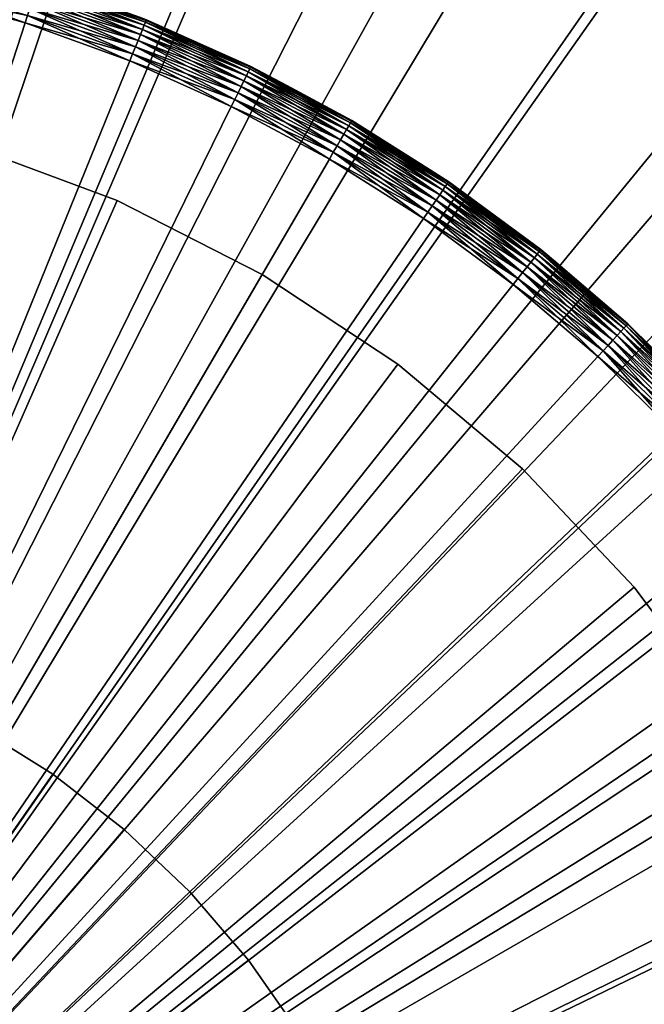
# Model space of a CAD drawing. Extents: x -30 to 30, y -30 to 30.
# Drawn here: x 5.3 to 12.3, y 5.6 to 16.7 of the extents above; entities that cross this region are included whole.
import ezdxf

# ---------------------------------------------------------------- set-up
doc = ezdxf.new("R2010")
doc.units = 0
doc.header["$MEASUREMENT"] = 0
for name, color, linetype in [('L1', 7, 'Continuous'), ('L2', 7, 'Continuous'), ('L3', 7, 'Continuous'), ('L4', 7, 'Continuous')]:
    doc.layers.add(name, color=color, linetype=linetype)

msp = doc.modelspace()

# ---------------------------------------------------------------- linework, layer by layer
at = {"layer": 'L1', "color": 7}
for points in [[(0, 0, -9), (3.03505, 29.84608, -9), (6.038955, 29.3859, -9)], [(0, 0, -9), (6.038955, 29.3859, -9), (8.980894, 28.62418, -9)], [(7.352606, 28.46576), (5.279415, 28.9221), (0, 0)], [(8.980894, 28.62418, -9), (11.83068, 27.56874, -9), (0, 0, -9)], [(0, 0), (9.387465, 27.861), (7.352606, 28.46576)], [(0, 0), (11.37338, 27.111), (9.387465, 27.861)], [(0, 0, -9), (11.83068, 27.56874, -9), (14.55906, 26.2304, -9)], [(13.3, 26.21965), (11.37338, 27.111), (0, 0)], [(0, 0, -9), (14.55906, 26.2304, -9), (17.13805, 24.6229, -9)], [(0, 0), (15.15728, 25.1916), (13.3, 26.21965)], [(0, 0), (16.93554, 24.03222), (15.15728, 25.1916)], [(17.13805, 24.6229, -9), (19.54117, 22.76274, -9), (0, 0, -9)], [(18.62551, 22.74754), (16.93554, 24.03222), (0, 0)], [(0, 0, -9), (19.54117, 22.76274, -9), (21.74378, 20.66901, -9)], [(0, 0), (20.21836, 21.34427), (18.62551, 22.74754)], [(0, 0), (21.70581, 19.82972), (20.21836, 21.34427)], [(0, 0, -9), (21.74378, 20.66901, -9), (23.72327, 18.36318, -9)], [(23.0801, 18.21178), (21.70581, 19.82972), (0, 0)], [(23.72327, 18.36318, -9), (25.45933, 15.86892, -9), (0, 0, -9)], [(0, 0), (24.33406, 16.4989), (23.0801, 18.21178)], [(0, 0), (25.46115, 14.7), (24.33406, 16.4989)], [(0, 0, -9), (25.45933, 15.86892, -9), (26.93414, 13.21182, -9)], [(26.45549, 12.82446), (25.46115, 14.7), (0, 0)], [(0, 0, -9), (26.93414, 13.21182, -9), (28.13256, 10.41916, -9)], [(0, 0), (27.31192, 10.88206), (26.45549, 12.82446)], [(0, 0), (28.02595, 8.882929), (27.31192, 10.88206)], [(28.13256, 10.41916, -9), (29.04231, 7.519576, -9), (0, 0, -9)], [(28.59386, 6.837483), (28.02595, 8.882929), (0, 0)], [(0, 0, -9), (29.04231, 7.519576, -9), (29.65405, 4.542833, -9)], [(0, 0), (29.0127, 4.756391), (28.59386, 6.837483)]]:
    msp.add_3dface(points, dxfattribs=at)
at = {"layer": 'L2', "color": 7}
for points in [[(0, 0, 1.000002), (4.719736, 15.28804, 1.000002), (6.431676, 14.65038, 1.000002)], [(0, 0, 37), (6.431676, 14.65038, 37), (4.719736, 15.28804, 37)], [(6.431676, 14.65038, 37), (6.431676, 14.65038, 1.000002), (4.719736, 15.28804, 1.000002)], [(6.431676, 14.65038, 37), (4.719736, 15.28804, 1.000002), (4.719736, 15.28804, 37)], [(6.431676, 14.65038, 1.000002), (8.05977, 13.82173, 1.000002), (0, 0, 1.000002)], [(0, 0, 37), (8.05977, 13.82173, 37), (6.431676, 14.65038, 37)], [(8.05977, 13.82173, 37), (8.05977, 13.82173, 1.000002), (6.431676, 14.65038, 1.000002)], [(8.05977, 13.82173, 37), (6.431676, 14.65038, 1.000002), (6.431676, 14.65038, 37)], [(0, 0, 1.000002), (8.05977, 13.82173, 1.000002), (9.582791, 12.81289, 1.000002)], [(9.582791, 12.81289, 37), (8.05977, 13.82173, 37), (0, 0, 37)], [(9.582791, 12.81289, 37), (9.582791, 12.81289, 1.000002), (8.05977, 13.82173, 1.000002)], [(9.582791, 12.81289, 37), (8.05977, 13.82173, 1.000002), (8.05977, 13.82173, 37)], [(0, 0, 1.000002), (9.582791, 12.81289, 1.000002), (10.98089, 11.63701, 1.000002)], [(0, 0, 37), (10.98089, 11.63701, 37), (9.582791, 12.81289, 37)], [(10.98089, 11.63701, 37), (10.98089, 11.63701, 1.000002), (9.582791, 12.81289, 1.000002)], [(10.98089, 11.63701, 37), (9.582791, 12.81289, 1.000002), (9.582791, 12.81289, 37)], [(10.98089, 11.63701, 1.000002), (12.23583, 10.30943, 1.000002), (0, 0, 1.000002)], [(0, 0, 37), (12.23583, 10.30943, 37), (10.98089, 11.63701, 37)], [(12.23583, 10.30943, 37), (12.23583, 10.30943, 1.000002), (10.98089, 11.63701, 1.000002)], [(12.23583, 10.30943, 37), (10.98089, 11.63701, 1.000002), (10.98089, 11.63701, 37)], [(0, 0, 1.000002), (12.23583, 10.30943, 1.000002), (13.33126, 8.847455, 1.000002)], [(13.33126, 8.847455, 37), (12.23583, 10.30943, 37), (0, 0, 37)], [(13.33126, 8.847455, 37), (13.33126, 8.847455, 1.000002), (12.23583, 10.30943, 1.000002)], [(13.33126, 8.847455, 37), (12.23583, 10.30943, 1.000002), (12.23583, 10.30943, 37)], [(0, 0, 1.000002), (13.33126, 8.847455, 1.000002), (14.2529, 7.270135, 1.000002)], [(0, 0, 37), (14.2529, 7.270135, 37), (13.33126, 8.847455, 37)], [(14.2529, 7.270135, 1.000002), (14.98873, 5.598039, 1.000002), (0, 0, 1.000002)], [(0, 0, 37), (14.98873, 5.598039, 37), (14.2529, 7.270135, 37)]]:
    msp.add_3dface(points, dxfattribs=at)
at = {"layer": 'L3', "color": 7}
for points in [[(0, 0), (4.853019, 8.743466), (5.712682, 8.207634)], [(5.712682, 8.207634, 1), (4.853019, 8.743466, 1), (0, 0, 1)], [(5.712682, 8.207634, 1), (5.712682, 8.207634), (4.853019, 8.743466)], [(5.712682, 8.207634, 1), (4.853019, 8.743466), (4.853019, 8.743466, 1)], [(5.712682, 8.207634), (6.513725, 7.587581), (0, 0)], [(0, 0, 1), (6.513725, 7.587581, 1), (5.712682, 8.207634, 1)], [(6.513725, 7.587581, 1), (6.513725, 7.587581), (5.712682, 8.207634)], [(6.513725, 7.587581, 1), (5.712682, 8.207634), (5.712682, 8.207634, 1)], [(0, 0), (6.513725, 7.587581), (7.247928, 6.889669)], [(0, 0, 1), (7.247928, 6.889669, 1), (6.513725, 7.587581, 1)], [(7.247928, 6.889669, 1), (7.247928, 6.889669), (6.513725, 7.587581)], [(7.247928, 6.889669, 1), (6.513725, 7.587581), (6.513725, 7.587581, 1)], [(0, 0), (7.247928, 6.889669), (7.907758, 6.12106)], [(7.907758, 6.12106, 1), (7.247928, 6.889669, 1), (0, 0, 1)], [(7.907758, 6.12106, 1), (7.907758, 6.12106), (7.247928, 6.889669)], [(7.907758, 6.12106, 1), (7.247928, 6.889669), (7.247928, 6.889669, 1)], [(7.907758, 6.12106), (8.486442, 5.28964), (0, 0)], [(0, 0, 1), (8.486442, 5.28964, 1), (7.907758, 6.12106, 1)], [(8.486442, 5.28964, 1), (8.486442, 5.28964), (7.907758, 6.12106)], [(8.486442, 5.28964, 1), (7.907758, 6.12106), (7.907758, 6.12106, 1)]]:
    msp.add_3dface(points, dxfattribs=at)
at = {"layer": 'L4', "color": 7}
for points in [[(5.400455, 16.64587, 41), (4.220027, 17.07301, 40.99241), (4.199193, 16.98872, 41)], [(5.42725, 16.72846, 40.99241), (4.220027, 17.07301, 40.99241), (5.400455, 16.64587, 41)], [(6.736868, 16.61949, 37.25), (5.518655, 17.0102, 37.17861), (5.534083, 17.05775, 37.25)], [(6.718087, 16.57316, 40.82139), (5.534083, 17.05775, 40.75), (5.518655, 17.0102, 40.82139)], [(6.750705, 16.65363, 37.32899), (5.534083, 17.05775, 37.25), (5.545449, 17.09279, 37.32899)], [(6.736868, 16.61949, 40.75), (5.545449, 17.09279, 40.67101), (5.534083, 17.05775, 40.75)], [(6.750705, 16.65363, 37.32899), (6.736868, 16.61949, 37.25), (5.534083, 17.05775, 37.25)], [(6.736868, 16.61949, 40.75), (5.534083, 17.05775, 40.75), (6.718087, 16.57316, 40.82139)], [(6.759179, 16.67454, 37.41318), (5.545449, 17.09279, 37.32899), (5.55241, 17.11424, 37.41318)], [(6.750705, 16.65363, 40.67101), (5.55241, 17.11424, 40.58683), (5.545449, 17.09279, 40.67101)], [(6.759179, 16.67454, 37.41318), (6.750705, 16.65363, 37.32899), (5.545449, 17.09279, 37.32899)], [(6.750705, 16.65363, 40.67101), (5.545449, 17.09279, 40.67101), (6.736868, 16.61949, 40.75)], [(5.55241, 17.11424, 37.41318), (5.554754, 17.12147, 37.5), (6.759179, 16.67454, 37.41318)], [(6.759179, 16.67454, 40.58683), (6.684171, 16.70994, 40.5), (5.55241, 17.11424, 40.58683)], [(6.759179, 16.67454, 40.58683), (5.55241, 17.11424, 40.58683), (6.750705, 16.65363, 40.67101)], [(6.759179, 16.67454, 37.41318), (5.554754, 17.12147, 37.5), (6.684171, 16.70994, 37.5)], [(4.199193, 16.98872, 37), (5.400455, 16.64587, 37), (0, 0, 37)], [(0, 0, 41), (5.400455, 16.64587, 41), (4.199193, 16.98872, 41)], [(5.42725, 16.72846, 37.0076), (5.400455, 16.64587, 37), (4.199193, 16.98872, 37)], [(6.694936, 16.51605, 37.11698), (5.477605, 16.88367, 37.06699), (5.499636, 16.95158, 37.11698)], [(6.668116, 16.44989, 40.93301), (5.499636, 16.95158, 40.88302), (5.477605, 16.88367, 40.93301)], [(6.718087, 16.57316, 37.17861), (5.499636, 16.95158, 37.11698), (5.518655, 17.0102, 37.17861)], [(6.694936, 16.51605, 40.88302), (5.518655, 17.0102, 40.82139), (5.499636, 16.95158, 40.88302)], [(6.718087, 16.57316, 37.17861), (6.694936, 16.51605, 37.11698), (5.499636, 16.95158, 37.11698)], [(6.694936, 16.51605, 40.88302), (5.499636, 16.95158, 40.88302), (6.668116, 16.44989, 40.93301)], [(6.736868, 16.61949, 37.25), (6.718087, 16.57316, 37.17861), (5.518655, 17.0102, 37.17861)], [(6.718087, 16.57316, 40.82139), (5.518655, 17.0102, 40.82139), (6.694936, 16.51605, 40.88302)], [(6.638442, 16.37668, 37.03015), (5.42725, 16.72846, 37.0076), (5.453228, 16.80854, 37.03015)], [(6.606815, 16.29866, 40.99241), (5.453228, 16.80854, 40.96984), (5.42725, 16.72846, 40.99241)], [(6.668116, 16.44989, 37.06699), (5.453228, 16.80854, 37.03015), (5.477605, 16.88367, 37.06699)], [(6.638442, 16.37668, 40.96984), (5.477605, 16.88367, 40.93301), (5.453228, 16.80854, 40.96984)], [(6.668116, 16.44989, 37.06699), (6.638442, 16.37668, 37.03015), (5.453228, 16.80854, 37.03015)], [(6.638442, 16.37668, 40.96984), (5.453228, 16.80854, 40.96984), (6.606815, 16.29866, 40.99241)], [(6.694936, 16.51605, 37.11698), (6.668116, 16.44989, 37.06699), (5.477605, 16.88367, 37.06699)], [(6.668116, 16.44989, 40.93301), (5.477605, 16.88367, 40.93301), (6.638442, 16.37668, 40.96984)], [(6.606815, 16.29866, 37.0076), (5.400455, 16.64587, 37), (5.42725, 16.72846, 37.0076)], [(6.574199, 16.2182, 41), (5.42725, 16.72846, 40.99241), (5.400455, 16.64587, 41)], [(6.638442, 16.37668, 37.03015), (6.606815, 16.29866, 37.0076), (5.42725, 16.72846, 37.0076)], [(6.606815, 16.29866, 40.99241), (5.42725, 16.72846, 40.99241), (6.574199, 16.2182, 41)], [(6.684171, 16.70994, 37.5), (6.684171, 16.70994, 40.5), (6.762032, 16.68157, 37.5)], [(6.762032, 16.68157, 37.5), (6.684171, 16.70994, 40.5), (6.762032, 16.68157, 40.5)], [(6.684171, 16.70994, 37.5), (6.762032, 16.68157, 37.5), (6.759179, 16.67454, 37.41318)], [(6.762032, 16.68157, 40.5), (6.684171, 16.70994, 40.5), (6.759179, 16.67454, 40.58683)], [(0, 0, 37), (5.400455, 16.64587, 37), (6.574199, 16.2182, 37)], [(6.574199, 16.2182, 41), (5.400455, 16.64587, 41), (0, 0, 41)], [(6.606815, 16.29866, 37.0076), (6.574199, 16.2182, 37), (5.400455, 16.64587, 37)], [(7.905324, 16.09655, 37.25), (6.718087, 16.57316, 37.17861), (6.736868, 16.61949, 37.25)], [(6.718087, 16.57316, 40.82139), (7.883287, 16.05167, 40.82139), (6.736868, 16.61949, 40.75)], [(7.921562, 16.12961, 37.32899), (6.736868, 16.61949, 37.25), (6.750705, 16.65363, 37.32899)], [(6.736868, 16.61949, 40.75), (7.905324, 16.09655, 40.75), (6.750705, 16.65363, 40.67101)], [(7.921562, 16.12961, 37.32899), (7.905324, 16.09655, 37.25), (6.736868, 16.61949, 37.25)], [(6.736868, 16.61949, 40.75), (7.883287, 16.05167, 40.82139), (7.905324, 16.09655, 40.75)], [(7.931505, 16.14986, 37.41318), (6.750705, 16.65363, 37.32899), (6.759179, 16.67454, 37.41318)], [(6.750705, 16.65363, 40.67101), (7.921562, 16.12961, 40.67101), (6.759179, 16.67454, 40.58683)], [(7.931505, 16.14986, 37.41318), (7.921562, 16.12961, 37.32899), (6.750705, 16.65363, 37.32899)], [(6.750705, 16.65363, 40.67101), (7.905324, 16.09655, 40.75), (7.921562, 16.12961, 40.67101)], [(6.759179, 16.67454, 37.41318), (6.762032, 16.68157, 37.5), (7.934853, 16.15667, 37.5)], [(6.759179, 16.67454, 40.58683), (7.931505, 16.14986, 40.58683), (6.762032, 16.68157, 40.5)], [(6.759179, 16.67454, 37.41318), (7.934853, 16.15667, 37.5), (7.931505, 16.14986, 37.41318)], [(6.759179, 16.67454, 40.58683), (7.921562, 16.12961, 40.67101), (7.931505, 16.14986, 40.58683)], [(6.762032, 16.68157, 37.5), (6.762032, 16.68157, 40.5), (7.934853, 16.15667, 37.5)], [(7.934853, 16.15667, 37.5), (6.762032, 16.68157, 40.5), (7.934853, 16.15667, 40.5)], [(6.762032, 16.68157, 40.5), (7.931505, 16.14986, 40.58683), (7.934853, 16.15667, 40.5)], [(7.856119, 15.99636, 37.11698), (6.668116, 16.44989, 37.06699), (6.694936, 16.51605, 37.11698)], [(6.668116, 16.44989, 40.93301), (7.824648, 15.93227, 40.93301), (6.694936, 16.51605, 40.88302)], [(7.883287, 16.05167, 37.17861), (6.694936, 16.51605, 37.11698), (6.718087, 16.57316, 37.17861)], [(6.694936, 16.51605, 40.88302), (7.856119, 15.99636, 40.88302), (6.718087, 16.57316, 40.82139)], [(7.883287, 16.05167, 37.17861), (7.856119, 15.99636, 37.11698), (6.694936, 16.51605, 37.11698)], [(6.694936, 16.51605, 40.88302), (7.824648, 15.93227, 40.93301), (7.856119, 15.99636, 40.88302)], [(7.905324, 16.09655, 37.25), (7.883287, 16.05167, 37.17861), (6.718087, 16.57316, 37.17861)], [(6.718087, 16.57316, 40.82139), (7.856119, 15.99636, 40.88302), (7.883287, 16.05167, 40.82139)], [(7.789827, 15.86138, 37.03015), (6.606815, 16.29866, 37.0076), (6.638442, 16.37668, 37.03015)], [(6.606815, 16.29866, 40.99241), (7.752715, 15.78581, 40.99241), (6.638442, 16.37668, 40.96984)], [(7.824648, 15.93227, 37.06699), (6.638442, 16.37668, 37.03015), (6.668116, 16.44989, 37.06699)], [(6.638442, 16.37668, 40.96984), (7.789827, 15.86138, 40.96984), (6.668116, 16.44989, 40.93301)], [(7.824648, 15.93227, 37.06699), (7.789827, 15.86138, 37.03015), (6.638442, 16.37668, 37.03015)], [(6.638442, 16.37668, 40.96984), (7.752715, 15.78581, 40.99241), (7.789827, 15.86138, 40.96984)], [(7.856119, 15.99636, 37.11698), (7.824648, 15.93227, 37.06699), (6.668116, 16.44989, 37.06699)], [(6.668116, 16.44989, 40.93301), (7.789827, 15.86138, 40.96984), (7.824648, 15.93227, 40.93301)], [(7.752715, 15.78581, 37.0076), (6.574199, 16.2182, 37), (6.606815, 16.29866, 37.0076)], [(6.574199, 16.2182, 41), (7.714441, 15.70788, 41), (6.606815, 16.29866, 40.99241)], [(7.789827, 15.86138, 37.03015), (7.752715, 15.78581, 37.0076), (6.606815, 16.29866, 37.0076)], [(6.606815, 16.29866, 40.99241), (7.714441, 15.70788, 41), (7.752715, 15.78581, 40.99241)], [(0, 0, 37), (6.574199, 16.2182, 37), (7.714441, 15.70788, 37)], [(0, 0, 41), (7.714441, 15.70788, 41), (6.574199, 16.2182, 41)], [(7.752715, 15.78581, 37.0076), (7.714441, 15.70788, 37), (6.574199, 16.2182, 37)], [(9.063414, 15.54288, 37.41318), (7.921562, 16.12961, 37.32899), (7.931505, 16.14986, 37.41318)], [(7.921562, 16.12961, 40.67101), (9.052051, 15.52339, 40.67101), (7.931505, 16.14986, 40.58683)], [(7.931505, 16.14986, 37.41318), (7.934853, 16.15667, 37.5), (8.336636, 15.94122, 37.5)], [(8.336636, 15.94122, 40.5), (7.934853, 16.15667, 40.5), (7.931505, 16.14986, 40.58683)], [(7.931505, 16.14986, 37.41318), (8.336636, 15.94122, 37.5), (9.063414, 15.54288, 37.41318)], [(7.931505, 16.14986, 40.58683), (9.052051, 15.52339, 40.67101), (9.063414, 15.54288, 40.58683)], [(7.931505, 16.14986, 40.58683), (9.063414, 15.54288, 40.58683), (8.336636, 15.94122, 40.5)], [(7.934853, 16.15667, 37.5), (7.934853, 16.15667, 40.5), (8.336636, 15.94122, 37.5)], [(8.336636, 15.94122, 37.5), (7.934853, 16.15667, 40.5), (8.336636, 15.94122, 40.5)], [(9.008315, 15.44839, 37.17861), (7.856119, 15.99636, 37.11698), (7.883287, 16.05167, 37.17861)], [(7.856119, 15.99636, 40.88302), (8.97727, 15.39515, 40.88302), (7.883287, 16.05167, 40.82139)], [(9.033497, 15.49157, 37.25), (7.883287, 16.05167, 37.17861), (7.905324, 16.09655, 37.25)], [(7.883287, 16.05167, 40.82139), (9.008315, 15.44839, 40.82139), (7.905324, 16.09655, 40.75)], [(9.033497, 15.49157, 37.25), (9.008315, 15.44839, 37.17861), (7.883287, 16.05167, 37.17861)], [(7.883287, 16.05167, 40.82139), (8.97727, 15.39515, 40.88302), (9.008315, 15.44839, 40.82139)], [(9.052051, 15.52339, 37.32899), (7.905324, 16.09655, 37.25), (7.921562, 16.12961, 37.32899)], [(7.905324, 16.09655, 40.75), (9.033497, 15.49157, 40.75), (7.921562, 16.12961, 40.67101)], [(9.052051, 15.52339, 37.32899), (9.033497, 15.49157, 37.25), (7.905324, 16.09655, 37.25)], [(7.905324, 16.09655, 40.75), (9.008315, 15.44839, 40.82139), (9.033497, 15.49157, 40.75)], [(9.063414, 15.54288, 37.41318), (9.052051, 15.52339, 37.32899), (7.921562, 16.12961, 37.32899)], [(7.921562, 16.12961, 40.67101), (9.033497, 15.49157, 40.75), (9.052051, 15.52339, 40.67101)], [(8.941307, 15.33348, 37.06699), (7.789827, 15.86138, 37.03015), (7.824648, 15.93227, 37.06699)], [(7.789827, 15.86138, 40.96984), (8.901517, 15.26524, 40.96984), (7.824648, 15.93227, 40.93301)], [(8.97727, 15.39515, 37.11698), (7.824648, 15.93227, 37.06699), (7.856119, 15.99636, 37.11698)], [(7.824648, 15.93227, 40.93301), (8.941307, 15.33348, 40.93301), (7.856119, 15.99636, 40.88302)], [(8.97727, 15.39515, 37.11698), (8.941307, 15.33348, 37.06699), (7.824648, 15.93227, 37.06699)], [(7.824648, 15.93227, 40.93301), (8.901517, 15.26524, 40.96984), (8.941307, 15.33348, 40.93301)], [(9.008315, 15.44839, 37.17861), (8.97727, 15.39515, 37.11698), (7.856119, 15.99636, 37.11698)], [(7.856119, 15.99636, 40.88302), (8.941307, 15.33348, 40.93301), (8.97727, 15.39515, 40.88302)], [(8.336636, 15.94122, 37.5), (8.336636, 15.94122, 40.5), (9.067241, 15.54944, 37.5)], [(9.067241, 15.54944, 37.5), (8.336636, 15.94122, 40.5), (9.067241, 15.54944, 40.5)], [(9.063414, 15.54288, 37.41318), (8.336636, 15.94122, 37.5), (9.067241, 15.54944, 37.5)], [(8.336636, 15.94122, 40.5), (9.063414, 15.54288, 40.58683), (9.067241, 15.54944, 40.5)], [(8.901517, 15.26524, 37.03015), (7.752715, 15.78581, 37.0076), (7.789827, 15.86138, 37.03015)], [(7.752715, 15.78581, 40.99241), (8.85911, 15.19252, 40.99241), (7.789827, 15.86138, 40.96984)], [(8.941307, 15.33348, 37.06699), (8.901517, 15.26524, 37.03015), (7.789827, 15.86138, 37.03015)], [(7.789827, 15.86138, 40.96984), (8.85911, 15.19252, 40.99241), (8.901517, 15.26524, 40.96984)], [(7.714441, 15.70788, 37), (8.815373, 15.11751, 37), (0, 0, 37)], [(0, 0, 41), (8.815373, 15.11751, 41), (7.714441, 15.70788, 41)], [(8.85911, 15.19252, 37.0076), (7.714441, 15.70788, 37), (7.752715, 15.78581, 37.0076)], [(7.714441, 15.70788, 41), (8.815373, 15.11751, 41), (7.752715, 15.78581, 40.99241)], [(8.85911, 15.19252, 37.0076), (8.815373, 15.11751, 37), (7.714441, 15.70788, 37)], [(8.901517, 15.26524, 37.03015), (8.85911, 15.19252, 37.0076), (7.752715, 15.78581, 37.0076)], [(7.752715, 15.78581, 40.99241), (8.815373, 15.11751, 41), (8.85911, 15.19252, 40.99241)], [(10.11564, 14.80766, 37.25), (9.008315, 15.44839, 37.17861), (9.033497, 15.49157, 37.25)], [(10.08744, 14.76638, 40.82139), (9.033497, 15.49157, 40.75), (9.008315, 15.44839, 40.82139)], [(10.13641, 14.83808, 37.32899), (9.033497, 15.49157, 37.25), (9.052051, 15.52339, 37.32899)], [(10.11564, 14.80766, 40.75), (9.052051, 15.52339, 40.67101), (9.033497, 15.49157, 40.75)], [(10.13641, 14.83808, 37.32899), (10.11564, 14.80766, 37.25), (9.033497, 15.49157, 37.25)], [(10.11564, 14.80766, 40.75), (9.033497, 15.49157, 40.75), (10.08744, 14.76638, 40.82139)], [(10.14914, 14.8567, 37.41318), (9.052051, 15.52339, 37.32899), (9.063414, 15.54288, 37.41318)], [(10.13641, 14.83808, 40.67101), (9.063414, 15.54288, 40.58683), (9.052051, 15.52339, 40.67101)], [(10.14914, 14.8567, 37.41318), (10.13641, 14.83808, 37.32899), (9.052051, 15.52339, 37.32899)], [(10.13641, 14.83808, 40.67101), (9.052051, 15.52339, 40.67101), (10.11564, 14.80766, 40.75)], [(9.063414, 15.54288, 37.41318), (9.067241, 15.54944, 37.5), (9.9082, 15.01796, 37.5)], [(9.9082, 15.01796, 40.5), (9.067241, 15.54944, 40.5), (9.063414, 15.54288, 40.58683)], [(9.9082, 15.01796, 37.5), (10.14914, 14.8567, 37.41318), (9.063414, 15.54288, 37.41318)], [(10.14914, 14.8567, 40.58683), (9.9082, 15.01796, 40.5), (9.063414, 15.54288, 40.58683)], [(10.14914, 14.8567, 40.58683), (9.063414, 15.54288, 40.58683), (10.13641, 14.83808, 40.67101)], [(9.067241, 15.54944, 37.5), (9.067241, 15.54944, 40.5), (9.9082, 15.01796, 37.5)], [(9.9082, 15.01796, 37.5), (9.067241, 15.54944, 40.5), (9.9082, 15.01796, 40.5)], [(10.05268, 14.7155, 37.11698), (8.941307, 15.33348, 37.06699), (8.97727, 15.39515, 37.11698)], [(10.0124, 14.65654, 40.93301), (8.97727, 15.39515, 40.88302), (8.941307, 15.33348, 40.93301)], [(10.08744, 14.76638, 37.17861), (8.97727, 15.39515, 37.11698), (9.008315, 15.44839, 37.17861)], [(10.05268, 14.7155, 40.88302), (9.008315, 15.44839, 40.82139), (8.97727, 15.39515, 40.88302)], [(10.08744, 14.76638, 37.17861), (10.05268, 14.7155, 37.11698), (8.97727, 15.39515, 37.11698)], [(10.05268, 14.7155, 40.88302), (8.97727, 15.39515, 40.88302), (10.0124, 14.65654, 40.93301)], [(10.11564, 14.80766, 37.25), (10.08744, 14.76638, 37.17861), (9.008315, 15.44839, 37.17861)], [(10.08744, 14.76638, 40.82139), (9.008315, 15.44839, 40.82139), (10.05268, 14.7155, 40.88302)], [(9.967847, 14.59132, 37.03015), (8.85911, 15.19252, 37.0076), (8.901517, 15.26524, 37.03015)], [(9.920359, 14.52181, 40.99241), (8.901517, 15.26524, 40.96984), (8.85911, 15.19252, 40.99241)], [(10.0124, 14.65654, 37.06699), (8.901517, 15.26524, 37.03015), (8.941307, 15.33348, 37.06699)], [(9.967847, 14.59132, 40.96984), (8.941307, 15.33348, 40.93301), (8.901517, 15.26524, 40.96984)], [(10.0124, 14.65654, 37.06699), (9.967847, 14.59132, 37.03015), (8.901517, 15.26524, 37.03015)], [(9.967847, 14.59132, 40.96984), (8.901517, 15.26524, 40.96984), (9.920359, 14.52181, 40.99241)], [(10.05268, 14.7155, 37.11698), (10.0124, 14.65654, 37.06699), (8.941307, 15.33348, 37.06699)], [(10.0124, 14.65654, 40.93301), (8.941307, 15.33348, 40.93301), (9.967847, 14.59132, 40.96984)], [(9.920359, 14.52181, 37.0076), (8.815373, 15.11751, 37), (8.85911, 15.19252, 37.0076)], [(9.871384, 14.45011, 41), (8.85911, 15.19252, 40.99241), (8.815373, 15.11751, 41)], [(9.967847, 14.59132, 37.03015), (9.920359, 14.52181, 37.0076), (8.85911, 15.19252, 37.0076)], [(9.920359, 14.52181, 40.99241), (8.85911, 15.19252, 40.99241), (9.871384, 14.45011, 41)], [(0, 0, 37), (8.815373, 15.11751, 37), (9.871384, 14.45011, 37)], [(9.871384, 14.45011, 41), (8.815373, 15.11751, 41), (0, 0, 41)], [(9.920359, 14.52181, 37.0076), (9.871384, 14.45011, 37), (8.815373, 15.11751, 37)], [(9.9082, 15.01796, 37.5), (9.9082, 15.01796, 40.5), (10.15342, 14.86297, 37.5)], [(10.15342, 14.86297, 37.5), (9.9082, 15.01796, 40.5), (10.15342, 14.86297, 40.5)], [(9.9082, 15.01796, 37.5), (10.15342, 14.86297, 37.5), (10.14914, 14.8567, 37.41318)], [(10.15342, 14.86297, 40.5), (9.9082, 15.01796, 40.5), (10.14914, 14.8567, 40.58683)], [(11.16912, 14.07715, 37.32899), (10.11564, 14.80766, 37.25), (10.13641, 14.83808, 37.32899)], [(10.11564, 14.80766, 40.75), (11.14623, 14.04829, 40.75), (10.13641, 14.83808, 40.67101)], [(11.18314, 14.09482, 37.41318), (10.13641, 14.83808, 37.32899), (10.14914, 14.8567, 37.41318)], [(10.13641, 14.83808, 40.67101), (11.16912, 14.07715, 40.67101), (10.14914, 14.8567, 40.58683)], [(11.18314, 14.09482, 37.41318), (11.16912, 14.07715, 37.32899), (10.13641, 14.83808, 37.32899)], [(10.13641, 14.83808, 40.67101), (11.14623, 14.04829, 40.75), (11.16912, 14.07715, 40.67101)], [(10.14914, 14.8567, 37.41318), (10.15342, 14.86297, 37.5), (11.18787, 14.10077, 37.5)], [(10.14914, 14.8567, 40.58683), (11.18314, 14.09482, 40.58683), (10.15342, 14.86297, 40.5)], [(10.14914, 14.8567, 37.41318), (11.18787, 14.10077, 37.5), (11.18314, 14.09482, 37.41318)], [(10.14914, 14.8567, 40.58683), (11.16912, 14.07715, 40.67101), (11.18314, 14.09482, 40.58683)], [(10.15342, 14.86297, 37.5), (10.15342, 14.86297, 40.5), (11.18787, 14.10077, 37.5)], [(11.18787, 14.10077, 37.5), (10.15342, 14.86297, 40.5), (11.18787, 14.10077, 40.5)], [(10.15342, 14.86297, 40.5), (11.18314, 14.09482, 40.58683), (11.18787, 14.10077, 40.5)], [(11.07685, 13.96085, 37.11698), (10.0124, 14.65654, 37.06699), (10.05268, 14.7155, 37.11698)], [(10.0124, 14.65654, 40.93301), (11.03248, 13.90492, 40.93301), (10.05268, 14.7155, 40.88302)], [(11.11516, 14.00913, 37.17861), (10.05268, 14.7155, 37.11698), (10.08744, 14.76638, 37.17861)], [(10.05268, 14.7155, 40.88302), (11.07685, 13.96085, 40.88302), (10.08744, 14.76638, 40.82139)], [(11.11516, 14.00913, 37.17861), (11.07685, 13.96085, 37.11698), (10.05268, 14.7155, 37.11698)], [(10.05268, 14.7155, 40.88302), (11.03248, 13.90492, 40.93301), (11.07685, 13.96085, 40.88302)], [(11.14623, 14.04829, 37.25), (10.08744, 14.76638, 37.17861), (10.11564, 14.80766, 37.25)], [(10.08744, 14.76638, 40.82139), (11.11516, 14.00913, 40.82139), (10.11564, 14.80766, 40.75)], [(11.14623, 14.04829, 37.25), (11.11516, 14.00913, 37.17861), (10.08744, 14.76638, 37.17861)], [(10.08744, 14.76638, 40.82139), (11.07685, 13.96085, 40.88302), (11.11516, 14.00913, 40.82139)], [(11.16912, 14.07715, 37.32899), (11.14623, 14.04829, 37.25), (10.11564, 14.80766, 37.25)], [(10.11564, 14.80766, 40.75), (11.11516, 14.00913, 40.82139), (11.14623, 14.04829, 40.75)], [(11.03248, 13.90492, 37.06699), (9.967847, 14.59132, 37.03015), (10.0124, 14.65654, 37.06699)], [(9.967847, 14.59132, 40.96984), (10.98338, 13.84305, 40.96984), (10.0124, 14.65654, 40.93301)], [(11.07685, 13.96085, 37.11698), (11.03248, 13.90492, 37.06699), (10.0124, 14.65654, 37.06699)], [(10.0124, 14.65654, 40.93301), (10.98338, 13.84305, 40.96984), (11.03248, 13.90492, 40.93301)], [(10.93106, 13.7771, 37.0076), (9.871384, 14.45011, 37), (9.920359, 14.52181, 37.0076)], [(9.871384, 14.45011, 41), (10.87709, 13.70908, 41), (9.920359, 14.52181, 40.99241)], [(10.98338, 13.84305, 37.03015), (9.920359, 14.52181, 37.0076), (9.967847, 14.59132, 37.03015)], [(9.920359, 14.52181, 40.99241), (10.93106, 13.7771, 40.99241), (9.967847, 14.59132, 40.96984)], [(10.98338, 13.84305, 37.03015), (10.93106, 13.7771, 37.0076), (9.920359, 14.52181, 37.0076)], [(9.920359, 14.52181, 40.99241), (10.87709, 13.70908, 41), (10.93106, 13.7771, 40.99241)], [(11.03248, 13.90492, 37.06699), (10.98338, 13.84305, 37.03015), (9.967847, 14.59132, 37.03015)], [(9.967847, 14.59132, 40.96984), (10.93106, 13.7771, 40.99241), (10.98338, 13.84305, 40.96984)], [(0, 0, 37), (9.871384, 14.45011, 37), (10.87709, 13.70908, 37)], [(0, 0, 41), (10.87709, 13.70908, 41), (9.871384, 14.45011, 41)], [(10.93106, 13.7771, 37.0076), (10.87709, 13.70908, 37), (9.871384, 14.45011, 37)], [(12.12002, 13.21734, 37.25), (11.11516, 14.00913, 37.17861), (11.14623, 14.04829, 37.25)], [(11.11516, 14.00913, 40.82139), (12.08624, 13.18049, 40.82139), (11.14623, 14.04829, 40.75)], [(12.14492, 13.24448, 37.32899), (11.14623, 14.04829, 37.25), (11.16912, 14.07715, 37.32899)], [(11.14623, 14.04829, 40.75), (12.12002, 13.21734, 40.75), (11.16912, 14.07715, 40.67101)], [(12.14492, 13.24448, 37.32899), (12.12002, 13.21734, 37.25), (11.14623, 14.04829, 37.25)], [(11.14623, 14.04829, 40.75), (12.08624, 13.18049, 40.82139), (12.12002, 13.21734, 40.75)], [(12.16016, 13.26111, 37.41318), (11.16912, 14.07715, 37.32899), (11.18314, 14.09482, 37.41318)], [(11.16912, 14.07715, 40.67101), (12.14492, 13.24448, 40.67101), (11.18314, 14.09482, 40.58683)], [(12.16016, 13.26111, 37.41318), (12.14492, 13.24448, 37.32899), (11.16912, 14.07715, 37.32899)], [(11.16912, 14.07715, 40.67101), (12.12002, 13.21734, 40.75), (12.14492, 13.24448, 40.67101)], [(11.18314, 14.09482, 37.41318), (11.18787, 14.10077, 37.5), (11.37701, 13.93937, 37.5)], [(11.18314, 14.09482, 40.58683), (11.37701, 13.93937, 40.5), (11.18787, 14.10077, 40.5)], [(11.18314, 14.09482, 37.41318), (11.37701, 13.93937, 37.5), (12.16016, 13.26111, 37.41318)], [(11.18314, 14.09482, 40.58683), (12.14492, 13.24448, 40.67101), (12.16016, 13.26111, 40.58683)], [(12.16016, 13.26111, 40.58683), (12.1653, 13.26671, 40.5), (11.18314, 14.09482, 40.58683)], [(11.18314, 14.09482, 40.58683), (12.1653, 13.26671, 40.5), (11.37701, 13.93937, 40.5)], [(11.18787, 14.10077, 37.5), (11.18787, 14.10077, 40.5), (11.37701, 13.93937, 37.5)], [(11.37701, 13.93937, 37.5), (11.18787, 14.10077, 40.5), (11.37701, 13.93937, 40.5)], [(12.04459, 13.13507, 37.11698), (11.03248, 13.90492, 37.06699), (11.07685, 13.96085, 37.11698)], [(11.03248, 13.90492, 40.93301), (11.99633, 13.08245, 40.93301), (11.07685, 13.96085, 40.88302)], [(12.08624, 13.18049, 37.17861), (11.07685, 13.96085, 37.11698), (11.11516, 14.00913, 37.17861)], [(11.07685, 13.96085, 40.88302), (12.04459, 13.13507, 40.88302), (11.11516, 14.00913, 40.82139)], [(12.08624, 13.18049, 37.17861), (12.04459, 13.13507, 37.11698), (11.07685, 13.96085, 37.11698)], [(11.07685, 13.96085, 40.88302), (11.99633, 13.08245, 40.93301), (12.04459, 13.13507, 40.88302)], [(12.12002, 13.21734, 37.25), (12.08624, 13.18049, 37.17861), (11.11516, 14.00913, 37.17861)], [(11.11516, 14.00913, 40.82139), (12.04459, 13.13507, 40.88302), (12.08624, 13.18049, 40.82139)], [(11.37701, 13.93937, 37.5), (11.37701, 13.93937, 40.5), (12.1653, 13.26671, 37.5)], [(12.1653, 13.26671, 37.5), (11.37701, 13.93937, 40.5), (12.1653, 13.26671, 40.5)], [(12.16016, 13.26111, 37.41318), (11.37701, 13.93937, 37.5), (12.1653, 13.26671, 37.5)], [(11.94295, 13.02423, 37.03015), (10.93106, 13.7771, 37.0076), (10.98338, 13.84305, 37.03015)], [(10.93106, 13.7771, 40.99241), (11.88605, 12.96218, 40.99241), (10.98338, 13.84305, 40.96984)], [(11.99633, 13.08245, 37.06699), (10.98338, 13.84305, 37.03015), (11.03248, 13.90492, 37.06699)], [(10.98338, 13.84305, 40.96984), (11.94295, 13.02423, 40.96984), (11.03248, 13.90492, 40.93301)], [(11.99633, 13.08245, 37.06699), (11.94295, 13.02423, 37.03015), (10.98338, 13.84305, 37.03015)], [(10.98338, 13.84305, 40.96984), (11.88605, 12.96218, 40.99241), (11.94295, 13.02423, 40.96984)], [(12.04459, 13.13507, 37.11698), (11.99633, 13.08245, 37.06699), (11.03248, 13.90492, 37.06699)], [(11.03248, 13.90492, 40.93301), (11.94295, 13.02423, 40.96984), (11.99633, 13.08245, 40.93301)], [(11.88605, 12.96218, 37.0076), (10.87709, 13.70908, 37), (10.93106, 13.7771, 37.0076)], [(10.87709, 13.70908, 41), (11.82737, 12.89819, 41), (10.93106, 13.7771, 40.99241)], [(11.94295, 13.02423, 37.03015), (11.88605, 12.96218, 37.0076), (10.93106, 13.7771, 37.0076)], [(10.93106, 13.7771, 40.99241), (11.82737, 12.89819, 41), (11.88605, 12.96218, 40.99241)], [(10.87709, 13.70908, 37), (11.82737, 12.89819, 37), (0, 0, 37)], [(0, 0, 41), (11.82737, 12.89819, 41), (10.87709, 13.70908, 41)], [(11.88605, 12.96218, 37.0076), (11.82737, 12.89819, 37), (10.87709, 13.70908, 37)], [(12.99573, 12.28469, 37.17861), (12.04459, 13.13507, 37.11698), (12.08624, 13.18049, 37.17861)], [(12.95094, 12.24235, 40.88302), (12.08624, 13.18049, 40.82139), (12.04459, 13.13507, 40.88302)], [(13.03206, 12.31903, 37.25), (12.08624, 13.18049, 37.17861), (12.12002, 13.21734, 37.25)], [(12.99573, 12.28469, 40.82139), (12.12002, 13.21734, 40.75), (12.08624, 13.18049, 40.82139)], [(13.03206, 12.31903, 37.25), (12.99573, 12.28469, 37.17861), (12.08624, 13.18049, 37.17861)], [(12.99573, 12.28469, 40.82139), (12.08624, 13.18049, 40.82139), (12.95094, 12.24235, 40.88302)], [(13.05883, 12.34433, 37.32899), (12.12002, 13.21734, 37.25), (12.14492, 13.24448, 37.32899)], [(13.03206, 12.31903, 40.75), (12.14492, 13.24448, 40.67101), (12.12002, 13.21734, 40.75)], [(13.05883, 12.34433, 37.32899), (13.03206, 12.31903, 37.25), (12.12002, 13.21734, 37.25)], [(13.03206, 12.31903, 40.75), (12.12002, 13.21734, 40.75), (12.99573, 12.28469, 40.82139)], [(13.07522, 12.35983, 37.41318), (12.14492, 13.24448, 37.32899), (12.16016, 13.26111, 37.41318)], [(13.05883, 12.34433, 40.67101), (12.16016, 13.26111, 40.58683), (12.14492, 13.24448, 40.67101)], [(13.07522, 12.35983, 37.41318), (13.05883, 12.34433, 37.32899), (12.14492, 13.24448, 37.32899)], [(13.05883, 12.34433, 40.67101), (12.14492, 13.24448, 40.67101), (13.03206, 12.31903, 40.75)], [(12.16016, 13.26111, 37.41318), (12.1653, 13.26671, 37.5), (12.72639, 12.71405, 37.5)], [(12.72639, 12.71405, 40.5), (12.1653, 13.26671, 40.5), (12.16016, 13.26111, 40.58683)], [(12.72639, 12.71405, 37.5), (13.07522, 12.35983, 37.41318), (12.16016, 13.26111, 37.41318)], [(13.07522, 12.35983, 40.58683), (12.72639, 12.71405, 40.5), (12.16016, 13.26111, 40.58683)], [(13.07522, 12.35983, 40.58683), (12.16016, 13.26111, 40.58683), (13.05883, 12.34433, 40.67101)], [(12.1653, 13.26671, 37.5), (12.1653, 13.26671, 40.5), (12.72639, 12.71405, 37.5)], [(12.72639, 12.71405, 37.5), (12.1653, 13.26671, 40.5), (12.72639, 12.71405, 40.5)], [(12.89906, 12.19331, 37.06699), (11.94295, 13.02423, 37.03015), (11.99633, 13.08245, 37.06699)], [(12.84166, 12.13904, 40.96984), (11.99633, 13.08245, 40.93301), (11.94295, 13.02423, 40.96984)], [(12.95094, 12.24235, 37.11698), (11.99633, 13.08245, 37.06699), (12.04459, 13.13507, 37.11698)], [(12.89906, 12.19331, 40.93301), (12.04459, 13.13507, 40.88302), (11.99633, 13.08245, 40.93301)], [(12.95094, 12.24235, 37.11698), (12.89906, 12.19331, 37.06699), (11.99633, 13.08245, 37.06699)], [(12.89906, 12.19331, 40.93301), (11.99633, 13.08245, 40.93301), (12.84166, 12.13904, 40.96984)], [(12.99573, 12.28469, 37.17861), (12.95094, 12.24235, 37.11698), (12.04459, 13.13507, 37.11698)], [(12.95094, 12.24235, 40.88302), (12.04459, 13.13507, 40.88302), (12.89906, 12.19331, 40.93301)], [(12.78048, 12.08121, 37.0076), (11.82737, 12.89819, 37), (11.88605, 12.96218, 37.0076)], [(12.71738, 12.02157, 41), (11.88605, 12.96218, 40.99241), (11.82737, 12.89819, 41)], [(12.84166, 12.13904, 37.03015), (11.88605, 12.96218, 37.0076), (11.94295, 13.02423, 37.03015)], [(12.78048, 12.08121, 40.99241), (11.94295, 13.02423, 40.96984), (11.88605, 12.96218, 40.99241)], [(12.84166, 12.13904, 37.03015), (12.78048, 12.08121, 37.0076), (11.88605, 12.96218, 37.0076)], [(12.78048, 12.08121, 40.99241), (11.88605, 12.96218, 40.99241), (12.71738, 12.02157, 41)], [(12.89906, 12.19331, 37.06699), (12.84166, 12.13904, 37.03015), (11.94295, 13.02423, 37.03015)], [(12.84166, 12.13904, 40.96984), (11.94295, 13.02423, 40.96984), (12.78048, 12.08121, 40.99241)], [(0, 0, 37), (11.82737, 12.89819, 37), (12.71738, 12.02157, 37)], [(12.71738, 12.02157, 41), (11.82737, 12.89819, 41), (0, 0, 41)], [(12.78048, 12.08121, 37.0076), (12.71738, 12.02157, 37), (11.82737, 12.89819, 37)], [(0, 0, 37), (12.71738, 12.02157, 37), (13.54259, 11.08369, 37)], [(0, 0, 41), (13.54259, 11.08369, 41), (12.71738, 12.02157, 41)], [(13.54259, 11.08369, 37), (14.29879, 10.08934, 37), (0, 0, 37)], [(0, 0, 41), (14.29879, 10.08934, 41), (13.54259, 11.08369, 41)], [(0, 0, 37), (14.29879, 10.08934, 37), (14.98212, 9.043565, 37)], [(14.98212, 9.043565, 41), (14.29879, 10.08934, 41), (0, 0, 41)], [(0, 0, 37), (14.98212, 9.043565, 37), (15.58911, 7.951711, 37)], [(0, 0, 41), (15.58911, 7.951711, 41), (14.98212, 9.043565, 41)], [(15.58911, 7.951711, 37), (16.11666, 6.819337, 37), (0, 0, 37)], [(0, 0, 41), (16.11666, 6.819337, 41), (15.58911, 7.951711, 41)], [(0, 0, 37), (16.11666, 6.819337, 37), (16.56208, 5.652213, 37)], [(16.56208, 5.652213, 41), (16.11666, 6.819337, 41), (0, 0, 41)], [(0, 0, 37), (16.56208, 5.652213, 37), (16.92311, 4.456286, 37)], [(0, 0, 41), (16.92311, 4.456286, 41), (16.56208, 5.652213, 41)]]:
    msp.add_3dface(points, dxfattribs=at)

doc.saveas('drawing.dxf')
